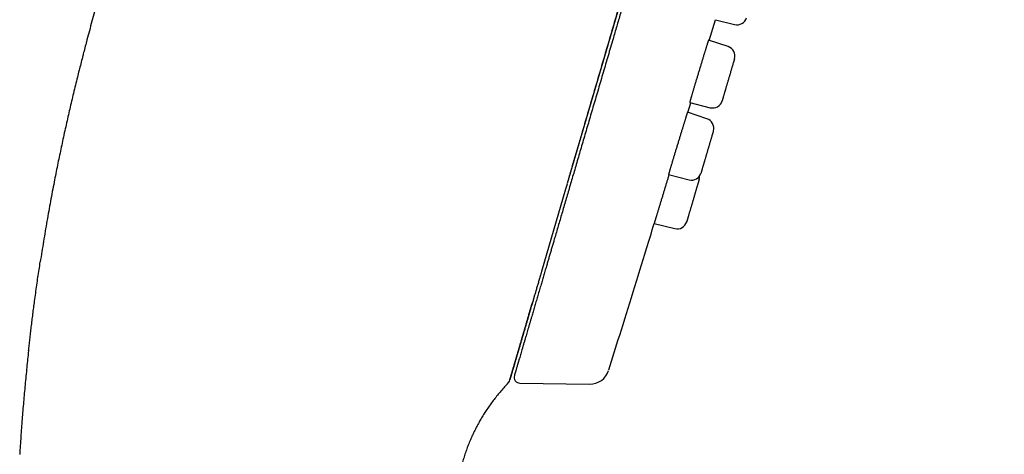
# Model space of a CAD drawing. Units: millimetres. Extents: x 8 to 486, y 12 to 546.
# Drawn here: x 432 to 482, y 449 to 471 of the extents above; entities that cross this region are included whole.
import ezdxf

# ---------------------------------------------------------------- set-up
doc = ezdxf.new("R2010")
doc.units = ezdxf.units.MM

msp = doc.modelspace()

# ---------------------------------------------------------------- linework, layer by layer
at = {"color": 7, "linetype": 'Continuous', "lineweight": 30}
for p, q in [((481.569, 538.907), (459.395, 463.128)), ((466.6, 470.407), (466.913, 471.46)), ((466.912, 471.46), (467.885, 471.212)), ((467.556, 470.091), (466.561, 470.42)), ((434.811, 469.658), (434.785, 469.556)), ((465.606, 467.253), (466.648, 466.987)), ((466.484, 466.424), (465.49, 466.753)), ((465.511, 466.746), (465.658, 467.24)), ((464.531, 463.587), (465.575, 463.32)), ((459.311, 462.84), (458.086, 458.654)), ((459.386, 463.098), (459.311, 462.84)), ((463.805, 461.109), (464.85, 460.842)), ((457.736, 457.456), (457.642, 457.137)), ((432.055, 454.671), (432.05, 454.628)), ((456.991, 452.989), (460.523, 452.94))]:
    msp.add_line(p, q, dxfattribs=at)
for centre, radius, start, end in [((468.008, 471.697), 0.5, 255.69, 343.69), ((467.399, 469.616), 0.5, 343.69, 71.69), ((466.772, 467.472), 0.5, 255.69, 343.69), ((466.326, 465.949), 0.5, 343.69, 71.69), ((465.699, 463.805), 0.5, 255.69, 343.69), ((465.601, 463.471), 0.5, 343.69, 4.0527), ((464.974, 461.327), 0.5, 255.69, 343.69), ((456.995, 453.289), 0.3, 163.69, 269.2141), ((460.537, 453.94), 1, 269.2141, 342.4896), ((455.998, 453.299), 0.5, 316.1423, 342.7485)]:
    msp.add_arc(centre, radius, start, end, dxfattribs=at)
for points, knots in [([(459.399, 463.141), (459.428, 463.239), (459.489, 463.447), (459.583, 463.772), (459.682, 464.109), (459.781, 464.448), (459.88, 464.786), (459.98, 465.127), (460.087, 465.491), (460.2, 465.88), (460.321, 466.293), (460.443, 466.708), (460.565, 467.126), (460.688, 467.546), (460.811, 467.967), (460.935, 468.39), (461.059, 468.814), (461.183, 469.24), (461.308, 469.666), (461.433, 470.094), (461.556, 470.514), (461.677, 470.926), (461.795, 471.33), (461.913, 471.735), (462.032, 472.139), (462.156, 472.565), (462.287, 473.011), (462.423, 473.478), (462.56, 473.944), (462.696, 474.41), (462.832, 474.874), (462.967, 475.337), (463.099, 475.787), (463.226, 476.221), (463.349, 476.642), (463.472, 477.061), (463.594, 477.478), (463.715, 477.893), (463.836, 478.307), (463.957, 478.718), (464.076, 479.127), (464.195, 479.534), (464.314, 479.939), (464.432, 480.341), (464.555, 480.765), (464.685, 481.208), (464.821, 481.672), (464.956, 482.133), (465.091, 482.594), (465.226, 483.057), (465.362, 483.521), (465.496, 483.98), (465.629, 484.434), (465.76, 484.883), (465.89, 485.327), (466.015, 485.754), (466.135, 486.164), (466.25, 486.557), (466.364, 486.946), (466.476, 487.33), (466.587, 487.709), (466.704, 488.107), (466.826, 488.525), (466.953, 488.961), (467.079, 489.389), (467.202, 489.81), (467.322, 490.222), (467.44, 490.623), (467.555, 491.015), (467.667, 491.4), (467.778, 491.78), (467.888, 492.154), (467.996, 492.523), (468.101, 492.884), (468.205, 493.237), (468.305, 493.58), (468.403, 493.914), (468.498, 494.238), (468.59, 494.554), (468.681, 494.865), (468.77, 495.17), (468.858, 495.468), (468.943, 495.759), (469.025, 496.042), (469.106, 496.316), (469.184, 496.583), (469.257, 496.832), (469.325, 497.064), (469.388, 497.281), (469.449, 497.491), (469.509, 497.694), (469.567, 497.891), (469.623, 498.083), (469.678, 498.271), (469.771, 498.591), (469.905, 499.046), (470.071, 499.615), (470.232, 500.164), (470.387, 500.694), (470.543, 501.226), (470.7, 501.762), (470.858, 502.304), (471.018, 502.85), (471.178, 503.397), (471.338, 503.946), (471.499, 504.495), (471.66, 505.045), (471.821, 505.595), (471.983, 506.147), (472.144, 506.698), (472.305, 507.25), (472.467, 507.802), (472.629, 508.354), (472.79, 508.906), (472.931, 509.387), (473.051, 509.797), (473.151, 510.138), (473.251, 510.482), (473.353, 510.831), (473.456, 511.182), (473.56, 511.536), (473.664, 511.893), (473.77, 512.254), (473.879, 512.627), (473.991, 513.01), (474.106, 513.404), (474.223, 513.803), (474.341, 514.207), (474.461, 514.615), (474.581, 515.027), (474.699, 515.431), (474.815, 515.828), (474.929, 516.216), (475.044, 516.607), (475.159, 517.001), (475.275, 517.398), (475.392, 517.797), (475.51, 518.2), (475.628, 518.604), (475.747, 519.011), (475.867, 519.42), (475.987, 519.83), (476.105, 520.235), (476.222, 520.633), (476.336, 521.024), (476.451, 521.417), (476.566, 521.811), (476.678, 522.193), (476.786, 522.563), (476.891, 522.922), (476.996, 523.281), (477.101, 523.64), (477.206, 523.997), (477.31, 524.351), (477.413, 524.704), (477.516, 525.056), (477.619, 525.409), (477.723, 525.765), (477.827, 526.12), (477.93, 526.471), (478.031, 526.816), (478.13, 527.154), (478.227, 527.485), (478.327, 527.827), (478.43, 528.179), (478.535, 528.54), (478.638, 528.893), (478.739, 529.236), (478.837, 529.571), (478.931, 529.891), (479.02, 530.197), (479.106, 530.49), (479.189, 530.775), (479.271, 531.053), (479.35, 531.325), (479.428, 531.591), (479.504, 531.851), (479.578, 532.104), (479.65, 532.35), (479.72, 532.59), (479.788, 532.823), (479.855, 533.049), (479.92, 533.272), (479.984, 533.492), (480.048, 533.709), (480.109, 533.919), (480.169, 534.122), (480.226, 534.319), (480.282, 534.51), (480.336, 534.694), (480.388, 534.873), (480.439, 535.045), (480.488, 535.212), (480.535, 535.373), (480.577, 535.518), (480.615, 535.647), (480.649, 535.762), (480.681, 535.874), (480.713, 535.982), (480.744, 536.088), (480.772, 536.184), (480.798, 536.272), (480.822, 536.354), (480.846, 536.437), (480.871, 536.521), (480.895, 536.605), (480.92, 536.69), (480.946, 536.779), (480.973, 536.872), (481.001, 536.967), (481.029, 537.063), (481.057, 537.158), (481.085, 537.254), (481.113, 537.349), (481.141, 537.444), (481.168, 537.538), (481.195, 537.631), (481.222, 537.722), (481.248, 537.812), (481.274, 537.899), (481.299, 537.985), (481.322, 538.064), (481.344, 538.137), (481.363, 538.205), (481.382, 538.27), (481.401, 538.334), (481.419, 538.395), (481.436, 538.453), (481.452, 538.508), (481.467, 538.559), (481.481, 538.608), (481.495, 538.654), (481.508, 538.699), (481.521, 538.742), (481.533, 538.783), (481.543, 538.821), (481.553, 538.854), (481.562, 538.882), (481.569, 538.907), (481.572, 538.919), (481.574, 538.925)], [0, 0, 0, 0, 0.004494, 0.009543, 0.01456, 0.019457, 0.024323, 0.029159, 0.033965, 0.039646, 0.045284, 0.050879, 0.056431, 0.061939, 0.067404, 0.072827, 0.078206, 0.083541, 0.088834, 0.094084, 0.09929, 0.104159, 0.10899, 0.113783, 0.118537, 0.123252, 0.128661, 0.134018, 0.139323, 0.144577, 0.14978, 0.154931, 0.160031, 0.164661, 0.169248, 0.173791, 0.178291, 0.182748, 0.187162, 0.191533, 0.19586, 0.200145, 0.204386, 0.208583, 0.212738, 0.217579, 0.22236, 0.227081, 0.231742, 0.236511, 0.241215, 0.245855, 0.25043, 0.254941, 0.259387, 0.263769, 0.267729, 0.271635, 0.275486, 0.279284, 0.283027, 0.286716, 0.291071, 0.295348, 0.299547, 0.303668, 0.307711, 0.311605, 0.315425, 0.319169, 0.322838, 0.326496, 0.330076, 0.333578, 0.337002, 0.340348, 0.343558, 0.346693, 0.349752, 0.352736, 0.355704, 0.358593, 0.361403, 0.364136, 0.366789, 0.369365, 0.371862, 0.374016, 0.376108, 0.378138, 0.380105, 0.382011, 0.383855, 0.38566, 0.387466, 0.393158, 0.398877, 0.404005, 0.409154, 0.414324, 0.419515, 0.424832, 0.430172, 0.435533, 0.440916, 0.44632, 0.451746, 0.457194, 0.462663, 0.468154, 0.473666, 0.4792, 0.484756, 0.490333, 0.495932, 0.499392, 0.502861, 0.506378, 0.509958, 0.513601, 0.517241, 0.520942, 0.524704, 0.528527, 0.532614, 0.536769, 0.540991, 0.545281, 0.549638, 0.554062, 0.558555, 0.562732, 0.566966, 0.571257, 0.575604, 0.580008, 0.584469, 0.588987, 0.593562, 0.598193, 0.602881, 0.607626, 0.612427, 0.617006, 0.621636, 0.626316, 0.631046, 0.635827, 0.640207, 0.644629, 0.649093, 0.653598, 0.658144, 0.66265, 0.667196, 0.671782, 0.676408, 0.681169, 0.68597, 0.690753, 0.695497, 0.700203, 0.704869, 0.709496, 0.714846, 0.720142, 0.725385, 0.730575, 0.735713, 0.740797, 0.745542, 0.75024, 0.75489, 0.759494, 0.76405, 0.768615, 0.773131, 0.777599, 0.782019, 0.78639, 0.790714, 0.794988, 0.799215, 0.803591, 0.807913, 0.812183, 0.8164, 0.820563, 0.824674, 0.828731, 0.832736, 0.836687, 0.840585, 0.844431, 0.848223, 0.851165, 0.854075, 0.856952, 0.859796, 0.862607, 0.865394, 0.867611, 0.869893, 0.872241, 0.874655, 0.877134, 0.879679, 0.88229, 0.885238, 0.888265, 0.891371, 0.894557, 0.897822, 0.901167, 0.904591, 0.908095, 0.911678, 0.915341, 0.919015, 0.922766, 0.926594, 0.930498, 0.933871, 0.937299, 0.940782, 0.944321, 0.947914, 0.951563, 0.955054, 0.958594, 0.962183, 0.96582, 0.969507, 0.97368, 0.977914, 0.982209, 0.986565, 0.990982, 0.995461, 1, 1, 1, 1]), ([(469.234, 496.183), (469.18, 495.999), (469.073, 495.632), (468.912, 495.081), (468.751, 494.531), (468.59, 493.981), (468.43, 493.435), (468.272, 492.893), (468.114, 492.356), (467.957, 491.818), (467.8, 491.282), (467.643, 490.746), (467.486, 490.21), (467.33, 489.675), (467.205, 489.25), (467.112, 488.932), (467.051, 488.722), (466.989, 488.511), (466.926, 488.296), (466.862, 488.077), (466.797, 487.855), (466.733, 487.634), (466.634, 487.296), (466.501, 486.841), (466.334, 486.272), (466.168, 485.704), (466.003, 485.139), (465.838, 484.576), (465.674, 484.015), (465.515, 483.472), (465.361, 482.947), (465.212, 482.438), (465.064, 481.932), (464.917, 481.428), (464.769, 480.925), (464.652, 480.524), (464.564, 480.223), (464.505, 480.021), (464.446, 479.82), (464.387, 479.619), (464.329, 479.419), (464.27, 479.219), (464.178, 478.904), (464.052, 478.474), (463.9, 477.952), (463.753, 477.453), (463.614, 476.976), (463.475, 476.502), (463.329, 476.001), (463.174, 475.474), (463.013, 474.922), (462.852, 474.374), (462.693, 473.83), (462.536, 473.291), (462.399, 472.823), (462.282, 472.425), (462.186, 472.096), (462.091, 471.77), (461.996, 471.445), (461.901, 471.123), (461.808, 470.803), (461.703, 470.446), (461.588, 470.053), (461.463, 469.624), (461.339, 469.2), (461.215, 468.778), (461.092, 468.357), (460.969, 467.938), (460.848, 467.523), (460.728, 467.113), (460.609, 466.708), (460.492, 466.307), (460.376, 465.911), (460.262, 465.52), (460.149, 465.136), (460.038, 464.756), (459.929, 464.382), (459.822, 464.017), (459.717, 463.658), (459.614, 463.307), (459.513, 462.962), (459.413, 462.62), (459.314, 462.281), (459.216, 461.945), (459.119, 461.615), (459.024, 461.29), (458.931, 460.971), (458.839, 460.658), (458.758, 460.381), (458.687, 460.139), (458.627, 459.931), (458.567, 459.726), (458.507, 459.524), (458.449, 459.326), (458.392, 459.13), (458.329, 458.913), (458.26, 458.677), (458.185, 458.424), (458.113, 458.176), (458.038, 457.918), (457.96, 457.653), (457.88, 457.381), (457.803, 457.118), (457.729, 456.862), (457.656, 456.616), (457.602, 456.431), (457.565, 456.304), (457.543, 456.23), (457.522, 456.157), (457.501, 456.084), (457.48, 456.013), (457.459, 455.943), (457.439, 455.874), (457.412, 455.78), (457.378, 455.665), (457.338, 455.529), (457.295, 455.382), (457.25, 455.226), (457.202, 455.063), (457.156, 454.907), (457.113, 454.759), (457.072, 454.618), (457.033, 454.485), (456.996, 454.359), (456.968, 454.264), (456.949, 454.197), (456.936, 454.153), (456.924, 454.111), (456.912, 454.071), (456.901, 454.033), (456.89, 453.996), (456.879, 453.961), (456.864, 453.908), (456.844, 453.84), (456.821, 453.762), (456.801, 453.691), (456.782, 453.628), (456.765, 453.571), (456.751, 453.521), (456.738, 453.477), (456.727, 453.44), (456.718, 453.41), (456.712, 453.389), (456.708, 453.375), (456.708, 453.374), (456.707, 453.373)], [0, 0, 0, 0, 0.008202, 0.016395, 0.024582, 0.032762, 0.040939, 0.048966, 0.056992, 0.065018, 0.073045, 0.081074, 0.089107, 0.097144, 0.105188, 0.10835, 0.111513, 0.114677, 0.117925, 0.121282, 0.124636, 0.12799, 0.131342, 0.140042, 0.148735, 0.157422, 0.166105, 0.174786, 0.183466, 0.192147, 0.200107, 0.20807, 0.216037, 0.22401, 0.231991, 0.239979, 0.243217, 0.246454, 0.249688, 0.252922, 0.256154, 0.259385, 0.262614, 0.27149, 0.28036, 0.288275, 0.296187, 0.304098, 0.312009, 0.321428, 0.330851, 0.340279, 0.349716, 0.359162, 0.36862, 0.374524, 0.380424, 0.386319, 0.39221, 0.398097, 0.40398, 0.409862, 0.417945, 0.426025, 0.434104, 0.442183, 0.450428, 0.458675, 0.466926, 0.475183, 0.483447, 0.491719, 0.5, 0.508265, 0.51652, 0.524767, 0.533007, 0.541242, 0.549325, 0.557405, 0.565484, 0.573563, 0.581808, 0.590055, 0.598306, 0.606563, 0.614827, 0.623099, 0.63138, 0.637161, 0.642937, 0.648709, 0.654476, 0.66024, 0.666002, 0.67176, 0.679675, 0.687588, 0.695499, 0.70341, 0.712829, 0.722252, 0.73168, 0.741116, 0.750563, 0.760021, 0.763066, 0.76611, 0.769153, 0.772194, 0.775235, 0.778274, 0.781312, 0.784349, 0.790711, 0.797068, 0.803424, 0.811933, 0.820439, 0.828946, 0.837454, 0.845964, 0.854478, 0.862999, 0.871526, 0.874879, 0.878232, 0.881588, 0.884863, 0.888029, 0.891192, 0.894355, 0.897517, 0.905723, 0.913924, 0.922119, 0.930312, 0.938502, 0.946691, 0.954881, 0.963893, 0.972909, 0.981931, 0.99096, 1, 1, 1, 1]), ([(436.181, 474.595), (436.146, 474.476), (436.076, 474.234), (435.97, 473.869), (435.862, 473.496), (435.753, 473.116), (435.643, 472.729), (435.526, 472.311), (435.4, 471.862), (435.268, 471.382), (435.139, 470.905), (435.055, 470.587), (435.014, 470.433)], [0, 0, 0, 0, 0.086535, 0.174599, 0.264266, 0.355611, 0.448676, 0.543421, 0.657029, 0.772348, 0.88892, 1, 1, 1, 1]), ([(435.014, 470.433), (434.985, 470.326), (434.929, 470.11), (434.853, 469.818), (434.805, 469.633), (434.785, 469.557)], [0, 0, 0, 0, 0.367163, 0.737492, 1, 1, 1, 1]), ([(466.561, 470.42), (466.561, 470.42), (466.561, 470.42), (466.558, 470.414), (466.555, 470.403), (466.549, 470.387), (466.542, 470.366), (466.534, 470.34), (466.525, 470.31), (466.514, 470.275), (466.501, 470.235), (466.487, 470.19), (466.472, 470.142), (466.456, 470.09), (466.439, 470.034), (466.42, 469.974), (466.4, 469.91), (466.379, 469.842), (466.358, 469.772), (466.337, 469.702), (466.322, 469.655), (466.315, 469.631)], [0, 0, 0, 0, 0.039381, 0.092295, 0.146746, 0.201242, 0.255693, 0.30861, 0.361568, 0.414485, 0.468939, 0.523437, 0.577891, 0.630811, 0.683773, 0.736693, 0.791151, 0.845652, 0.90011, 0.949987, 1, 1, 1, 1]), ([(434.785, 469.557), (434.757, 469.446), (434.7, 469.222), (434.614, 468.884), (434.524, 468.52), (434.428, 468.13), (434.361, 467.853), (434.328, 467.714)], [0, 0, 0, 0, 0.18138, 0.364724, 0.550835, 0.773953, 1, 1, 1, 1]), ([(466.315, 469.631), (466.307, 469.606), (466.292, 469.555), (466.267, 469.475), (466.242, 469.393), (466.217, 469.308), (466.19, 469.221), (466.164, 469.134), (466.137, 469.046), (466.111, 468.959), (466.084, 468.871), (466.057, 468.781), (466.03, 468.691), (466.003, 468.602), (465.977, 468.515), (465.951, 468.429), (465.925, 468.344), (465.9, 468.26), (465.875, 468.177), (465.851, 468.097), (465.828, 468.02), (465.806, 467.946), (465.785, 467.874), (465.764, 467.804), (465.745, 467.737), (465.726, 467.675), (465.709, 467.616), (465.693, 467.562), (465.678, 467.512), (465.665, 467.465), (465.652, 467.422), (465.641, 467.384), (465.632, 467.351), (465.624, 467.323), (465.617, 467.299), (465.612, 467.28), (465.609, 467.265), (465.607, 467.257), (465.606, 467.253), (465.606, 467.253), (465.607, 467.254)], [0, 0, 0, 0, 0.026451, 0.052922, 0.079373, 0.106592, 0.133833, 0.161053, 0.187503, 0.213975, 0.240426, 0.267645, 0.294886, 0.322105, 0.348555, 0.375025, 0.401475, 0.428693, 0.455934, 0.483152, 0.5096, 0.536068, 0.562516, 0.589732, 0.61697, 0.644186, 0.670632, 0.697098, 0.723545, 0.750759, 0.777995, 0.805209, 0.831655, 0.858121, 0.884566, 0.91178, 0.939016, 0.96623, 0.992676, 1, 1, 1, 1]), ([(467.879, 469.476), (467.879, 469.475), (467.879, 469.475), (467.877, 469.468), (467.874, 469.457), (467.869, 469.44), (467.863, 469.419), (467.855, 469.393), (467.847, 469.367), (467.84, 469.342), (467.834, 469.32), (467.827, 469.296), (467.819, 469.271), (467.809, 469.237), (467.796, 469.192), (467.78, 469.135), (467.762, 469.074), (467.743, 469.009), (467.729, 468.963), (467.722, 468.94)], [0, 0, 0, 0, 0.054757, 0.11938, 0.184361, 0.25, 0.315387, 0.380215, 0.444787, 0.48354, 0.522377, 0.561366, 0.60057, 0.640054, 0.712387, 0.784133, 0.855707, 0.927525, 1, 1, 1, 1]), ([(467.722, 468.94), (467.717, 468.923), (467.708, 468.889), (467.692, 468.837), (467.677, 468.784), (467.661, 468.729), (467.645, 468.674), (467.628, 468.618), (467.61, 468.555), (467.59, 468.488), (467.569, 468.415), (467.548, 468.342), (467.526, 468.27), (467.505, 468.197), (467.484, 468.126), (467.464, 468.056), (467.444, 467.988), (467.427, 467.93), (467.413, 467.883), (467.402, 467.846), (467.391, 467.809), (467.381, 467.773), (467.368, 467.728), (467.352, 467.675), (467.336, 467.618), (467.32, 467.565), (467.306, 467.517), (467.295, 467.478), (467.286, 467.447), (467.278, 467.422), (467.272, 467.4), (467.266, 467.381), (467.262, 467.365), (467.258, 467.352), (467.255, 467.341), (467.253, 467.334), (467.252, 467.331), (467.252, 467.331), (467.252, 467.331)], [0, 0, 0, 0, 0.025873, 0.051568, 0.077158, 0.10272, 0.128329, 0.15406, 0.179987, 0.212681, 0.245095, 0.27738, 0.309691, 0.342181, 0.375001, 0.407694, 0.440108, 0.472394, 0.49177, 0.511189, 0.530683, 0.550285, 0.570026, 0.606155, 0.642009, 0.677796, 0.713723, 0.749996, 0.775842, 0.801518, 0.827099, 0.852661, 0.878279, 0.90403, 0.929986, 0.962679, 0.995093, 1, 1, 1, 1]), ([(434.328, 467.714), (434.296, 467.582), (434.233, 467.318), (434.14, 466.919), (434.048, 466.517), (433.957, 466.111), (433.865, 465.699), (433.776, 465.289), (433.689, 464.88), (433.604, 464.471), (433.518, 464.056), (433.434, 463.634), (433.346, 463.189), (433.256, 462.72), (433.164, 462.227), (433.073, 461.727), (432.984, 461.221), (432.896, 460.709), (432.81, 460.192), (432.726, 459.671), (432.671, 459.321), (432.644, 459.146)], [0, 0, 0, 0, 0.046585, 0.093385, 0.140518, 0.188137, 0.236398, 0.285425, 0.332417, 0.380176, 0.428701, 0.477972, 0.527966, 0.584585, 0.642026, 0.700226, 0.759108, 0.818592, 0.878606, 0.939089, 1, 1, 1, 1]), ([(465.49, 466.752), (465.49, 466.752), (465.49, 466.752), (465.487, 466.746), (465.484, 466.735), (465.478, 466.719), (465.472, 466.698), (465.464, 466.672), (465.454, 466.642), (465.443, 466.607), (465.431, 466.567), (465.417, 466.523), (465.402, 466.474), (465.386, 466.422), (465.369, 466.366), (465.351, 466.306), (465.331, 466.242), (465.31, 466.174), (465.289, 466.104), (465.267, 466.034), (465.253, 465.987), (465.246, 465.963)], [0, 0, 0, 0, 0.039363, 0.092281, 0.146734, 0.201233, 0.255687, 0.308606, 0.361565, 0.414484, 0.46894, 0.52344, 0.577896, 0.630818, 0.683781, 0.736703, 0.791162, 0.845665, 0.900124, 0.949994, 1, 1, 1, 1]), ([(465.246, 465.963), (465.238, 465.938), (465.222, 465.887), (465.198, 465.807), (465.173, 465.725), (465.147, 465.64), (465.121, 465.553), (465.094, 465.466), (465.068, 465.379), (465.041, 465.291), (465.014, 465.203), (464.987, 465.113), (464.96, 465.023), (464.933, 464.934), (464.907, 464.847), (464.881, 464.762), (464.855, 464.677), (464.83, 464.593), (464.805, 464.509), (464.78, 464.429), (464.757, 464.352), (464.735, 464.278), (464.714, 464.206), (464.693, 464.137), (464.673, 464.07), (464.654, 464.008), (464.637, 463.949), (464.621, 463.895), (464.606, 463.845), (464.592, 463.798), (464.579, 463.755), (464.568, 463.717), (464.558, 463.684), (464.55, 463.656), (464.543, 463.632), (464.538, 463.613), (464.534, 463.599), (464.532, 463.59), (464.531, 463.586), (464.531, 463.587), (464.532, 463.587)], [0, 0, 0, 0, 0.026452, 0.052925, 0.079377, 0.106597, 0.13384, 0.16106, 0.187512, 0.213985, 0.240437, 0.267658, 0.2949, 0.322121, 0.348572, 0.375044, 0.401496, 0.428716, 0.455958, 0.483179, 0.509629, 0.536099, 0.562549, 0.589767, 0.617008, 0.644226, 0.670674, 0.697142, 0.72359, 0.750807, 0.778045, 0.805261, 0.831708, 0.858175, 0.884621, 0.911836, 0.939073, 0.966288, 0.992734, 1, 1, 1, 1]), ([(466.806, 465.809), (466.806, 465.809), (466.806, 465.808), (466.804, 465.801), (466.801, 465.79), (466.796, 465.773), (466.79, 465.752), (466.782, 465.726), (466.774, 465.7), (466.767, 465.675), (466.761, 465.653), (466.754, 465.629), (466.746, 465.604), (466.736, 465.57), (466.723, 465.525), (466.707, 465.468), (466.689, 465.407), (466.67, 465.342), (466.656, 465.296), (466.649, 465.273)], [0, 0, 0, 0, 0.054757, 0.11938, 0.184361, 0.25, 0.315387, 0.380215, 0.444787, 0.48354, 0.522377, 0.561366, 0.60057, 0.640054, 0.712387, 0.784133, 0.855707, 0.927525, 1, 1, 1, 1]), ([(466.649, 465.273), (466.645, 465.256), (466.635, 465.222), (466.619, 465.17), (466.604, 465.117), (466.588, 465.062), (466.572, 465.007), (466.555, 464.951), (466.537, 464.888), (466.517, 464.821), (466.496, 464.748), (466.475, 464.675), (466.453, 464.603), (466.432, 464.531), (466.411, 464.459), (466.391, 464.389), (466.371, 464.321), (466.354, 464.263), (466.34, 464.216), (466.329, 464.179), (466.319, 464.142), (466.308, 464.106), (466.295, 464.061), (466.28, 464.008), (466.263, 463.951), (466.247, 463.899), (466.233, 463.85), (466.222, 463.811), (466.213, 463.78), (466.205, 463.755), (466.199, 463.733), (466.193, 463.714), (466.189, 463.699), (466.185, 463.686), (466.182, 463.675), (466.18, 463.667), (466.179, 463.664), (466.179, 463.665), (466.179, 463.665)], [0, 0, 0, 0, 0.0258732, 0.0515678, 0.0771582, 0.1027201, 0.1283289, 0.1540599, 0.1799875, 0.2126809, 0.2450945, 0.2773802, 0.3096914, 0.3421814, 0.3750008, 0.4076943, 0.440108, 0.4723937, 0.4917699, 0.5111886, 0.5306826, 0.5502846, 0.5700264, 0.6061551, 0.6420094, 0.6777959, 0.7137228, 0.7499956, 0.7758418, 0.801518, 0.8270992, 0.852661, 0.8782793, 0.9040295, 0.9299858, 0.9626792, 0.9950928, 1, 1, 1, 1]), ([(464.555, 463.581), (464.549, 463.563), (464.536, 463.521), (464.515, 463.45), (464.491, 463.37), (464.466, 463.289), (464.441, 463.207), (464.415, 463.122), (464.389, 463.036), (464.362, 462.947), (464.336, 462.86), (464.31, 462.775), (464.293, 462.72), (464.285, 462.692)], [0, 0, 0, 0, 0.067803, 0.163467, 0.259052, 0.351946, 0.444911, 0.537805, 0.633397, 0.729066, 0.824658, 0.912209, 1, 1, 1, 1]), ([(466.081, 463.331), (466.081, 463.33), (466.081, 463.33), (466.079, 463.325), (466.077, 463.317), (466.074, 463.307), (466.07, 463.293), (466.065, 463.276), (466.059, 463.254), (466.051, 463.227), (466.041, 463.193), (466.03, 463.156), (466.018, 463.114), (466.004, 463.067), (465.989, 463.017), (465.974, 462.964), (465.957, 462.907), (465.942, 462.856), (465.929, 462.811), (465.918, 462.773), (465.907, 462.734), (465.895, 462.694), (465.88, 462.642), (465.861, 462.577), (465.838, 462.499), (465.815, 462.42), (465.791, 462.339), (465.775, 462.285), (465.767, 462.258)], [0, 0, 0, 0, 0.034462, 0.068696, 0.102805, 0.136887, 0.171045, 0.205378, 0.239987, 0.283578, 0.326796, 0.369843, 0.412925, 0.456245, 0.500004, 0.543595, 0.586814, 0.629861, 0.655696, 0.681588, 0.70758, 0.733715, 0.760038, 0.80826, 0.85609, 0.903805, 0.951684, 1, 1, 1, 1]), ([(464.285, 462.692), (464.276, 462.663), (464.258, 462.605), (464.231, 462.517), (464.205, 462.429), (464.178, 462.342), (464.151, 462.254), (464.126, 462.169), (464.1, 462.086), (464.076, 462.006), (464.052, 461.927), (464.029, 461.85), (464.006, 461.775), (463.984, 461.704), (463.964, 461.636), (463.944, 461.572), (463.926, 461.511), (463.909, 461.453), (463.892, 461.399), (463.877, 461.35), (463.864, 461.305), (463.851, 461.264), (463.84, 461.228), (463.831, 461.196), (463.823, 461.169), (463.816, 461.147), (463.811, 461.13), (463.807, 461.118), (463.805, 461.11), (463.805, 461.109), (463.805, 461.109)], [0, 0, 0, 0, 0.035268, 0.070564, 0.105832, 0.142125, 0.178447, 0.21474, 0.250008, 0.285304, 0.320572, 0.356865, 0.393188, 0.429481, 0.464748, 0.500042, 0.535309, 0.5716, 0.607921, 0.644213, 0.679477, 0.714768, 0.750032, 0.786321, 0.822639, 0.858928, 0.89419, 0.929479, 0.964741, 1, 1, 1, 1]), ([(465.767, 462.258), (465.762, 462.239), (465.75, 462.2), (465.734, 462.143), (465.717, 462.086), (465.7, 462.029), (465.684, 461.973), (465.668, 461.918), (465.65, 461.859), (465.632, 461.796), (465.613, 461.731), (465.595, 461.669), (465.578, 461.61), (465.561, 461.553), (465.545, 461.5), (465.531, 461.45), (465.517, 461.403), (465.507, 461.367), (465.498, 461.339), (465.492, 461.317), (465.486, 461.297), (465.481, 461.278), (465.474, 461.256), (465.468, 461.233), (465.461, 461.212), (465.457, 461.197), (465.454, 461.188), (465.454, 461.187), (465.454, 461.186)], [0, 0, 0, 0, 0.034498, 0.068757, 0.102878, 0.136961, 0.171106, 0.205414, 0.239985, 0.283576, 0.326795, 0.369842, 0.412924, 0.456245, 0.500004, 0.543596, 0.586814, 0.629862, 0.655697, 0.681589, 0.707581, 0.733717, 0.76004, 0.808212, 0.856018, 0.903733, 0.951636, 1, 1, 1, 1]), ([(461.498, 453.665), (461.683, 454.252), (462.099, 455.57), (462.737, 457.624), (463.321, 459.518), (463.676, 460.68), (463.807, 461.108)], [0, 0, 0, 0, 0.2368319, 0.5322636, 0.8276736, 1, 1, 1, 1]), ([(432.05, 454.631), (432.061, 454.727), (432.083, 454.923), (432.117, 455.222), (432.153, 455.53), (432.191, 455.847), (432.23, 456.17), (432.271, 456.496), (432.314, 456.823), (432.361, 457.179), (432.413, 457.56), (432.469, 457.965), (432.527, 458.365), (432.585, 458.758), (432.625, 459.017), (432.644, 459.146)], [0, 0, 0, 0, 0.063631, 0.12974, 0.197945, 0.26824, 0.339897, 0.412234, 0.484852, 0.557428, 0.648257, 0.738235, 0.826957, 0.914234, 1, 1, 1, 1]), ([(458.086, 458.654), (458.074, 458.614), (458.052, 458.536), (458.018, 458.422), (457.986, 458.312), (457.955, 458.206), (457.925, 458.103), (457.896, 458.005), (457.867, 457.907), (457.839, 457.81), (457.811, 457.715), (457.785, 457.625), (457.76, 457.539), (457.744, 457.483), (457.736, 457.456)], [0, 0, 0, 0, 0.095378, 0.188069, 0.278071, 0.36539, 0.450034, 0.532012, 0.611328, 0.695501, 0.776453, 0.854187, 0.928702, 1, 1, 1, 1]), ([(456.476, 453.15), (456.476, 453.15), (456.476, 453.151), (456.476, 453.153), (456.478, 453.158), (456.479, 453.163), (456.481, 453.17), (456.484, 453.178), (456.486, 453.186), (456.489, 453.195), (456.492, 453.205), (456.495, 453.216), (456.498, 453.227), (456.502, 453.239), (456.505, 453.252), (456.509, 453.266), (456.513, 453.279), (456.517, 453.293), (456.521, 453.306), (456.525, 453.32), (456.529, 453.332), (456.532, 453.344), (456.536, 453.356), (456.539, 453.367), (456.542, 453.378), (456.549, 453.402), (456.559, 453.437), (456.574, 453.488), (456.591, 453.543), (456.609, 453.607), (456.63, 453.68), (456.653, 453.758), (456.678, 453.841), (456.704, 453.93), (456.731, 454.024), (456.757, 454.113), (456.782, 454.197), (456.804, 454.273), (456.827, 454.352), (456.851, 454.433), (456.875, 454.516), (456.9, 454.602), (456.925, 454.687), (456.95, 454.77), (456.973, 454.851), (456.997, 454.931), (457.02, 455.011), (457.044, 455.091), (457.062, 455.153), (457.074, 455.197), (457.082, 455.222), (457.09, 455.249), (457.098, 455.277), (457.107, 455.308), (457.117, 455.342), (457.128, 455.38), (457.14, 455.422), (457.154, 455.467), (457.168, 455.515), (457.183, 455.567), (457.198, 455.621), (457.215, 455.678), (457.233, 455.739), (457.252, 455.802), (457.271, 455.869), (457.292, 455.939), (457.313, 456.013), (457.336, 456.09), (457.359, 456.17), (457.384, 456.254), (457.409, 456.342), (457.436, 456.433), (457.465, 456.532), (457.496, 456.639), (457.53, 456.754), (457.565, 456.874), (457.602, 456.999), (457.627, 457.086), (457.64, 457.129)], [0, 0, 0, 0, 0.014597, 0.028792, 0.042583, 0.05597, 0.068955, 0.081535, 0.093028, 0.104161, 0.114935, 0.125351, 0.135407, 0.146207, 0.156559, 0.166464, 0.175923, 0.184934, 0.193498, 0.201615, 0.209286, 0.215779, 0.221913, 0.227832, 0.233766, 0.239719, 0.263285, 0.284567, 0.306078, 0.331306, 0.356803, 0.382337, 0.40787, 0.433404, 0.458937, 0.48447, 0.502668, 0.520866, 0.539064, 0.557261, 0.575459, 0.593657, 0.611654, 0.627784, 0.643562, 0.658989, 0.674064, 0.688788, 0.703161, 0.707595, 0.712063, 0.716784, 0.721777, 0.727042, 0.732578, 0.739451, 0.746701, 0.754328, 0.762333, 0.770889, 0.779838, 0.78918, 0.798914, 0.809041, 0.819561, 0.830473, 0.841778, 0.853475, 0.865565, 0.878048, 0.890923, 0.904191, 0.917851, 0.93333, 0.949285, 0.965715, 0.98262, 1, 1, 1, 1]), ([(457.642, 457.137), (457.63, 457.095), (457.605, 457.01), (457.568, 456.884), (457.536, 456.776), (457.51, 456.684), (457.488, 456.609), (457.465, 456.533), (457.442, 456.454), (457.419, 456.374), (457.395, 456.291), (457.37, 456.208), (457.345, 456.123), (457.32, 456.037), (457.295, 455.95), (457.269, 455.862), (457.243, 455.773), (457.217, 455.683), (457.19, 455.591), (457.163, 455.499), (457.136, 455.406), (457.108, 455.311), (457.081, 455.219), (457.055, 455.129), (457.029, 455.041), (457.003, 454.953), (456.977, 454.865), (456.951, 454.776), (456.927, 454.692), (456.903, 454.612), (456.881, 454.537), (456.859, 454.462), (456.838, 454.387), (456.816, 454.314), (456.795, 454.241), (456.774, 454.17), (456.753, 454.1), (456.734, 454.033), (456.715, 453.97), (456.698, 453.91), (456.681, 453.852), (456.664, 453.795), (456.648, 453.739), (456.632, 453.684), (456.616, 453.631), (456.602, 453.582), (456.588, 453.536), (456.576, 453.493), (456.564, 453.452), (456.553, 453.413), (456.542, 453.377), (456.532, 453.342), (456.522, 453.31), (456.514, 453.281), (456.506, 453.254), (456.499, 453.23), (456.493, 453.208), (456.487, 453.191), (456.483, 453.176), (456.48, 453.166), (456.478, 453.159), (456.478, 453.159), (456.478, 453.158)], [0, 0, 0, 0, 0.016657, 0.033635, 0.050839, 0.061141, 0.071654, 0.082451, 0.093585, 0.105289, 0.117325, 0.129679, 0.142345, 0.155344, 0.168695, 0.182419, 0.196535, 0.21105, 0.225973, 0.241313, 0.25708, 0.273288, 0.28995, 0.305634, 0.32172, 0.338216, 0.355131, 0.372472, 0.390248, 0.405806, 0.421696, 0.437926, 0.454502, 0.47143, 0.488397, 0.505703, 0.52335, 0.541339, 0.557697, 0.574351, 0.591317, 0.608613, 0.626256, 0.644263, 0.66265, 0.681437, 0.698624, 0.71616, 0.734058, 0.75233, 0.770982, 0.789669, 0.808722, 0.828141, 0.847926, 0.868493, 0.889443, 0.910778, 0.932499, 0.954608, 0.977107, 1, 1, 1, 1]), ([(432.05, 454.628), (432.02, 454.347), (431.958, 453.774), (431.874, 452.909), (431.795, 452.03), (431.723, 451.148), (431.657, 450.261), (431.62, 449.668), (431.601, 449.37)], [0, 0, 0, 0, 0.160807, 0.327441, 0.494385, 0.662055, 0.830605, 1, 1, 1, 1]), ([(456.359, 452.952), (456.294, 452.883), (456.164, 452.746), (455.979, 452.535), (455.802, 452.321), (455.633, 452.103), (455.471, 451.883), (455.319, 451.662), (455.176, 451.442), (455.041, 451.222), (454.912, 450.997), (454.787, 450.766), (454.668, 450.529), (454.554, 450.286), (454.446, 450.036), (454.343, 449.779), (454.246, 449.514), (454.156, 449.245), (454.074, 448.971), (454, 448.693), (453.933, 448.41), (453.896, 448.22), (453.878, 448.124)], [0, 0, 0, 0, 0.051634, 0.102633, 0.153071, 0.203058, 0.252733, 0.302253, 0.34895, 0.395797, 0.442937, 0.490502, 0.538615, 0.587384, 0.636894, 0.687189, 0.738285, 0.790176, 0.841881, 0.894219, 0.946996, 1, 1, 1, 1])]:
    msp.add_open_spline(points, degree=3, knots=knots, dxfattribs=at)

doc.saveas('drawing.dxf')
